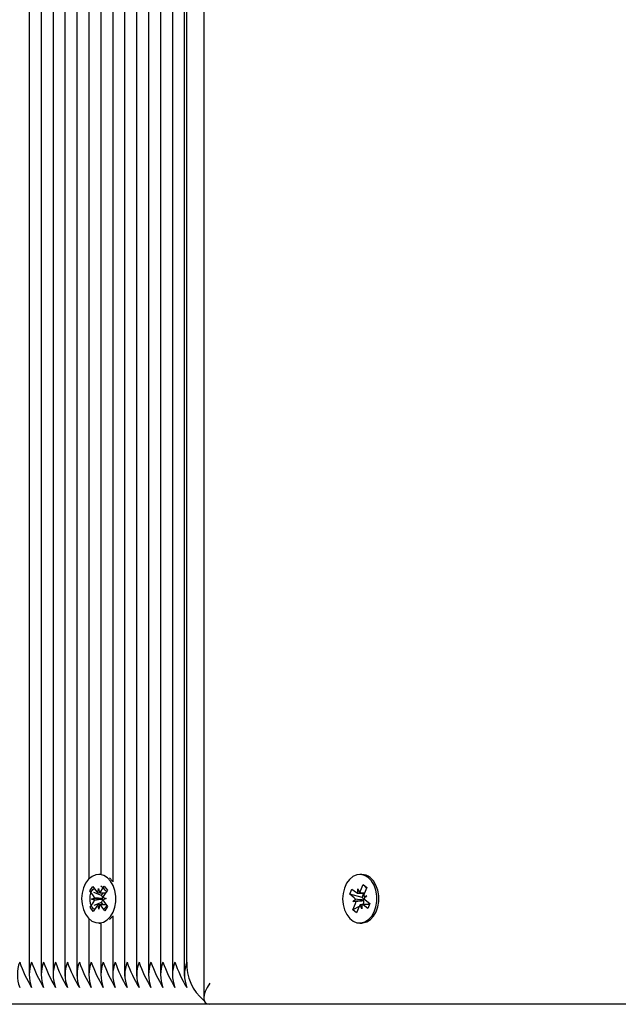
# Model space of a CAD drawing. Units: metres. Extents: x 1.88 to 10.27, y 1.95 to 8.11.
# Drawn here: x 4.91 to 5.06, y 4.69 to 4.92 of the extents above; entities that cross this region are included whole.
import ezdxf

# ---------------------------------------------------------------- set-up
doc = ezdxf.new("R2010")
doc.units = ezdxf.units.M
doc.header["$LTSCALE"] = 55
doc.header["$PDSIZE"] = -1
doc.linetypes.add('SLD-Сплошная', pattern=[0])
doc.styles.get("Standard").update_dxf_attribs({"font": 'isocpeui.ttf'})
doc.dimstyles.new('ISO-25', dxfattribs={"dimtxt": 2.5, "dimasz": 2.5, "dimexe": 1.25, "dimexo": 0.625, "dimtad": 1, "dimtxsty": 'Standard', "dimcen": 2.5, "dimadec": 0, "dimazin": 0, "dimtfac": 1, "dimtmove": 0, "dimatfit": 3, "dimfxl": 1, "dimarcsym": 0})

# ---------------------------------------------------------------- blocks, each defined once
blk = doc.blocks.new('_D_11')
at = {"color": 0, "lineweight": -2, "transparency": 16777216}
for p, q in [((5.42396669260385, 8.11455379852859), (2.062380372288135, 8.114553798528588)), ((2.117380372288135, 7.949553798528589), (2.117380372288137, 2.606550189310214)), ((5.798466692603865, 2.441550189310214), (2.062380372288136, 2.441550189310214))]:
    blk.add_line(p, q, dxfattribs=at)
at = {"color": 0, "transparency": 16777216}
for points in [[(2.089880372288135, 7.949553798528589), (2.144880372288135, 7.949553798528589), (2.117380372288135, 8.114553798528588)], [(2.089880372288137, 2.606550189310214), (2.144880372288136, 2.606550189310214), (2.117380372288137, 2.441550189310214)]]:
    blk.add_solid(points, dxfattribs=at)
at = {"layer": 'Defpoints', "color": 0, "transparency": 16777216}
for p in [(5.42396669260385, 8.11455379852859), (2.117380372288137, 2.441550189310214), (5.798466692603865, 2.441550189310214)]:
    blk.add_point(p, dxfattribs=at)
at = {"color": 0, "transparency": 16777216, "insert": (1.887380372288137, 5.278051993919392), "char_height": 0.15, "attachment_point": 2, "rotation": 90}
blk.add_mtext('5,67м', dxfattribs=at)
blk = doc.blocks.new('*D15')
at = {"color": 0, "lineweight": -2, "transparency": 16777216}
for p, q in [((4.02838465817609, 5.168682975755463), (4.02838465817609, 3.584480856757814)), ((8.27449958794482, 4.69368297575546), (8.27449958794482, 3.584480856757814)), ((4.193384658176091, 3.639480856757814), (8.109499587944821, 3.639480856757814))]:
    blk.add_line(p, q, dxfattribs=at)
at = {"color": 0, "transparency": 16777216}
for points in [[(4.193384658176091, 3.666980856757814), (4.193384658176091, 3.611980856757814), (4.02838465817609, 3.639480856757814)], [(8.109499587944821, 3.666980856757814), (8.109499587944821, 3.611980856757814), (8.27449958794482, 3.639480856757814)]]:
    blk.add_solid(points, dxfattribs=at)
at = {"layer": 'Defpoints', "color": 0, "transparency": 16777216}
for p in [(4.02838465817609, 5.168682975755463), (8.27449958794482, 4.69368297575546), (8.27449958794482, 3.639480856757814)]:
    blk.add_point(p, dxfattribs=at)
at = {"color": 0, "transparency": 16777216, "insert": (6.151442123060455, 3.779480856757814), "char_height": 0.15, "attachment_point": 5}
blk.add_mtext('4,25м', dxfattribs=at)
blk = doc.blocks.new('*D16')
at = {"color": 0, "lineweight": -2, "transparency": 16777216}
for p, q in [((5.535466692603864, 6.614553798528603), (3.589006930805261, 6.614553798528603)), ((3.644006930805261, 4.251550189310223), (3.644006930805261, 6.449553798528603)), ((5.798466692590535, 4.086550189310223), (3.589006930805261, 4.086550189310223))]:
    blk.add_line(p, q, dxfattribs=at)
at = {"color": 0, "transparency": 16777216}
for points in [[(3.616506930805261, 6.449553798528603), (3.671506930805261, 6.449553798528603), (3.644006930805261, 6.614553798528603)], [(3.616506930805262, 4.251550189310223), (3.671506930805261, 4.251550189310223), (3.644006930805261, 4.086550189310223)]]:
    blk.add_solid(points, dxfattribs=at)
at = {"layer": 'Defpoints', "color": 0, "transparency": 16777216}
for p in [(3.644006930805261, 6.614553798528603), (5.535466692603864, 6.614553798528603), (5.798466692590535, 4.086550189310223)]:
    blk.add_point(p, dxfattribs=at)
at = {"color": 0, "transparency": 16777216, "insert": (3.504006930805262, 5.350551993919411), "char_height": 0.15, "attachment_point": 5, "rotation": 90}
blk.add_mtext('2,53м', dxfattribs=at)

msp = doc.modelspace()

# ---------------------------------------------------------------- linework, layer by layer
at = {"color": 7, "linetype": 'SLD-Сплошная', "lineweight": 25}
for p, q in [((4.91603610165056, 5.408068364374596), (4.91603610165056, 4.695327674996824)), ((4.921692955900053, 5.408170780192834), (4.921692955900052, 4.695327674996827)), ((4.924521383024799, 5.409526724587304), (4.924521383024799, 4.695327674996825)), ((4.927349810149544, 5.409626821998613), (4.927349810149544, 4.695327674996825)), ((4.930178237274291, 5.409007526854738), (4.930178237274291, 4.718371693370679)), ((4.933006664399038, 5.407970763983014), (4.933006664399038, 4.719432335779596)), ((4.935835091523783, 5.407940462629337), (4.935835091523783, 4.717728819201035)), ((4.93866351864853, 5.408923819688652), (4.938663518648529, 4.695327674996825)), ((4.941491945773276, 5.409709612502186), (4.941491945773276, 4.695327674996826)), ((4.944320372898022, 5.409709612502186), (4.944320372898021, 4.695327674996825)), ((4.947148800022768, 5.408501417061404), (4.947148800022768, 4.695327674996824)), ((4.949977227147515, 5.407919946347794), (4.949977227147514, 4.695327674996825)), ((4.952805654272261, 5.408316684423317), (4.952805654272261, 4.695327674996825)), ((4.953391440709888, 4.698682975755463), (4.953391440709888, 5.408520755980367)), ((4.957405979866903, 5.409709612502186), (4.957405979866903, 4.690147441849528)), ((4.918864528775306, 5.407634387365787), (4.918864528775305, 4.695327674996827)), ((4.932991410072655, 4.719432975755462), (4.932531790664884, 4.719432975755462)), ((4.935794289131747, 4.717848337439664), (4.935095502082172, 4.718603147869422)), ((4.994863253426478, 4.719432975755462), (4.994403634018706, 4.719432975755462)), ((4.930423357309718, 4.715554209993519), (4.931105797428454, 4.716568385012279)), ((4.931306963957617, 4.714365049119799), (4.930423357309718, 4.715554209993519)), ((4.930476988468105, 4.715532924990348), (4.930423357309718, 4.715554209993519)), ((4.931105797428454, 4.716568385012279), (4.931989404076351, 4.715379224138561)), ((4.932318864449413, 4.715125401670162), (4.932489047734712, 4.716121745134441)), ((4.932489047734712, 4.716121745134441), (4.932693925296335, 4.715138548628402)), ((4.933014089366074, 4.715415142296434), (4.9338549530838, 4.716664750801697)), ((4.934572083116877, 4.715699634730273), (4.933731219399149, 4.714450026225013)), ((4.9338549530838, 4.716664750801697), (4.934572083116877, 4.715699634730273)), ((4.992036420133293, 4.714771597288153), (4.992523639561473, 4.715990299244172)), ((4.992523639561473, 4.715990299244172), (4.993585441647133, 4.715141312988822)), ((4.993942155871336, 4.716033576920911), (4.994310196596611, 4.715150561038222)), ((4.99394869522978, 4.715008618641962), (4.993942155871336, 4.716033576920911)), ((4.994573081748325, 4.715529106827152), (4.995173405686614, 4.717030721737251)), ((4.995173405686614, 4.717030721737251), (4.996035158103964, 4.716341689414068)), ((4.995987480457732, 4.716222431360385), (4.995173405686614, 4.717030721737251)), ((4.996035158103964, 4.716341689414068), (4.995434834165671, 4.714840074503972)), ((4.93049149821289, 4.711666316780653), (4.931332361930616, 4.712915925285913)), ((4.930807320299258, 4.71362252812392), (4.931502545215918, 4.713912268750192)), ((4.933380594976388, 4.713645310533096), (4.930807320299258, 4.71362252812392)), ((4.93151184151924, 4.713381852613761), (4.930807320299258, 4.71362252812392)), ((4.933151099034534, 4.714471630519025), (4.931348837202719, 4.715186907793643)), ((4.933151099034534, 4.714471630519025), (4.933574982318661, 4.715101563938576)), ((4.933230294402444, 4.7143650491198), (4.933151099034534, 4.714471630519025)), ((4.933180327945305, 4.712803926122538), (4.933255692375443, 4.712915925285913)), ((4.933380594976388, 4.713645310533096), (4.933454445025847, 4.713676088140551)), ((4.93345543252276, 4.713619744852258), (4.933380594976388, 4.713645310533096)), ((4.933551739810526, 4.713984098897166), (4.93425626103051, 4.713743423387008)), ((4.93425626103051, 4.713743423387008), (4.933561036113849, 4.713453682760735)), ((4.933756617372149, 4.713000902391126), (4.934640224020046, 4.711811741517407)), ((4.993098222218956, 4.713922611032801), (4.992036420133293, 4.714771597288153)), ((4.994926386101803, 4.713998703464885), (4.992036420133293, 4.714771597288153)), ((4.992741507994753, 4.713030347100715), (4.993365894513298, 4.713550835285903)), ((4.995291285402173, 4.713276319567652), (4.992741507994753, 4.713030347100715)), ((4.993466262944231, 4.713039595150115), (4.992741507994753, 4.713030347100715)), ((4.993942155871334, 4.71500857692091), (4.995502198996607, 4.71500857692091)), ((4.994926386101803, 4.713998703464885), (4.995330118913874, 4.71500857692091)), ((4.995021552663782, 4.713922611032802), (4.994926386101803, 4.713998703464885)), ((4.995291285402173, 4.713276319567652), (4.995357610664935, 4.713331608262426)), ((4.995368272270137, 4.713277301938806), (4.995291285402173, 4.713276319567652)), ((4.995341005093181, 4.714326356360812), (4.996065760042659, 4.714335604410213)), ((4.996065760042659, 4.714335604410213), (4.995441373524113, 4.713815116225023)), ((4.995709045818455, 4.713443340478125), (4.996770847904117, 4.712594354222773)), ((4.930525915051146, 4.711680878103095), (4.93049149821289, 4.711666316780653)), ((4.931208628245966, 4.71070120070923), (4.93049149821289, 4.711666316780653)), ((4.932049491963694, 4.711950809214492), (4.931208628245966, 4.71070120070923)), ((4.933180327945305, 4.712803926122538), (4.931403775878477, 4.712052289749584)), ((4.932574533595054, 4.711244206376485), (4.932369656033432, 4.712227402882524)), ((4.932744716880352, 4.712240549840762), (4.932574533595054, 4.711244206376485)), ((4.933957783901311, 4.710797566498647), (4.933074177253413, 4.711986727372365)), ((4.933583686396098, 4.712261084928543), (4.933180327945305, 4.712803926122538)), ((4.934640224020046, 4.711811741517407), (4.933957783901311, 4.710797566498647)), ((4.992772109933449, 4.711024262096858), (4.993372433871739, 4.712525877006955)), ((4.994232470325544, 4.711832552473723), (4.992772109933449, 4.711024262096858)), ((4.993633862350795, 4.710335229773675), (4.992772109933449, 4.711024262096858)), ((4.994234186289088, 4.711836844683775), (4.993633862350795, 4.710335229773675)), ((4.994865112166075, 4.711332374590016), (4.9944970714408, 4.712215390472704)), ((4.994858572807631, 4.712357332868962), (4.994865112166075, 4.711332374590016)), ((4.996676106871996, 4.712357374590016), (4.994865112166074, 4.712357374590016)), ((4.995241958841845, 4.712391291164321), (4.995180680836849, 4.712357374590016)), ((4.996283628475938, 4.711375652266754), (4.995221826390277, 4.712224638522103)), ((4.995241958841845, 4.712391291164321), (4.995295764316567, 4.712525877006955)), ((4.995284377301637, 4.712357374590016), (4.995241958841845, 4.712391291164321)), ((4.996770847904117, 4.712594354222773), (4.996283628475938, 4.711375652266754)), ((4.930178237274291, 4.708994258140243), (4.930178237274291, 4.695327674996825)), ((4.935835091523783, 4.709637132309887), (4.935835091523783, 4.695327674996829)), ((4.932531790664884, 4.707932975755462), (4.932991410072655, 4.707932975755462)), ((4.933006664399038, 4.707933615731327), (4.933006664399037, 4.695327674996825)), ((4.994403634018706, 4.707932975755462), (4.994863253426478, 4.707932975755462)), ((4.95887044596097, 4.688682975755462), (4.868538626967501, 4.688682975755462)), ((5.210466692603861, 4.688682975755461), (4.958870445960969, 4.688682975755461))]:
    msp.add_line(p, q, dxfattribs=at)
at = {"color": 7, "linetype": 'SLD-Сплошная', "lineweight": 25, "flags": 128}
for points in [[(4.935334669723975, 4.717848337439663), (4.934579872034526, 4.718650190810868), (4.933714661748312, 4.71918426033272), (4.932785682575816, 4.719421754179057), (4.931843016024685, 4.719349868995152), (4.93093748149269, 4.718972480129873), (4.930117896580838, 4.718309932714633), (4.929428445323871, 4.717397944852081), (4.92890629621751, 4.716285682043947), (4.928579598455229, 4.715033106666114), (4.928465964397959, 4.71370774538142), (4.928571520087138, 4.712381048759779), (4.928890574988242, 4.711124539359467), (4.929405928768966, 4.71000595592749), (4.930089798573599, 4.709085601586199), (4.930905316803958, 4.708413092876359), (4.931808518661158, 4.708024684916591), (4.932750712299291, 4.70794131688054), (4.933681103815446, 4.708167483160608), (4.934549535562168, 4.708690991074097), (4.935309190159201, 4.709483618173886), (4.935919114430593, 4.710502633727861), (4.936346427200999, 4.711693102343744), (4.936568091928363, 4.712990845550314), (4.936572158609854, 4.714325901675393), (4.936358408009621, 4.715626297497714), (4.935938363477852, 4.7168219283419), (4.935334669723975, 4.717848337439663)], [(4.996404713813012, 4.71868835878912), (4.995534546406374, 4.71920607039007), (4.994603411220191, 4.719426030529668), (4.993661505993365, 4.719336381099854), (4.992759609080478, 4.718941955124595), (4.991946341977551, 4.71826401621031), (4.991265548124609, 4.717339112219345), (4.990753929294481, 4.716217104965257), (4.990439066990727, 4.714958482149535), (4.990337935521642, 4.713631096453955), (4.9904559869109, 4.712306507584947), (4.990786856977549, 4.711056124471298), (4.991312708430655, 4.709947355590313), (4.992005192482271, 4.709039974959361), (4.992826977137928, 4.708382899703122), (4.99373375977413, 4.708011552918738), (4.994676655504248, 4.707945954007476), (4.995604832575412, 4.70818963942362), (4.996468252721465, 4.708729472023311), (4.997220368738846, 4.709536349291368), (4.997820633858379, 4.71056677226542), (4.998236687632098, 4.711765190576219), (4.99844610049337, 4.71306699718243), (4.99843758294064, 4.714402011352955), (4.998211594157379, 4.715698262128302), (4.997780317257389, 4.716885868293653), (4.99716700248998, 4.717900805693232), (4.996404713813012, 4.71868835878912)], [(4.994863253426478, 4.707932975755463), (4.995136274912022, 4.707945954007477), (4.996064451983184, 4.708189639423621), (4.996927872129238, 4.708729472023311), (4.997679988146619, 4.70953634929137), (4.998280253266151, 4.710566772265421), (4.99869630703987, 4.711765190576219), (4.998905719901142, 4.713066997182431), (4.998897202348412, 4.714402011352955), (4.998671213565151, 4.715698262128303), (4.998239936665161, 4.716885868293653), (4.997626621897751, 4.717900805693232), (4.996864333220785, 4.718688358789122)], [(4.931531153887859, 4.71118050642403), (4.931325387366371, 4.711301063091441), (4.930935793045793, 4.711721936833586), (4.930596192654239, 4.712492023723898), (4.93046312019762, 4.713386543333034), (4.930500929943447, 4.714388899298926), (4.930741882187725, 4.715292694475715), (4.931145059133375, 4.715901293106189), (4.931438502690626, 4.716120629123168)], [(4.935095502082172, 4.708762803641504), (4.935768809566973, 4.709483618173887), (4.935835091523783, 4.709573297956774)]]:
    msp.add_lwpolyline(points, dxfattribs=at)
at = {"color": 7, "linetype": 'SLD-Сплошная', "lineweight": 25}
for centre, radius, start, end in [((4.994831540214785, 4.71628659559236), 0.003146539982037878, 49.75624879929494, 89.42251998724653), ((4.93256302703871, 4.715783053808887), 0.0007015138669920347, 215.1454857157511, 249.6318493701949), ((4.932392313211802, 4.715811267921519), 0.0007372388329910085, 294.1489646725614, 327.4993099148095), ((4.926944807731789, 4.7086202787433), 0.01009358843032572, 42.31344931601078, 52.91091574523257), ((4.993687775462539, 4.715863362608881), 0.0009463055253315594, 311.1275895782775, 339.3154954588249), ((4.930368239213922, 4.713690929761036), 0.001155699378854244, 11.04147488358025, 35.68297795065672), ((4.930328338433184, 4.713570216856403), 0.001198399200021308, 326.9089360308407, 350.9567558960387), ((4.932213167207093, 4.713653187234818), 0.001241489055453983, 1.05695629235839, 34.98721281262581), ((4.932178093428013, 4.713601994343676), 0.001277462423527129, 327.516537454891, 0.7961580216977054), ((4.934735242896537, 4.713795734654541), 0.001198399199973782, 146.9089360304402, 170.9567558965362), ((4.934695342115885, 4.713675021749903), 0.001155699378896664, 191.0414748837982, 215.6829779500125), ((4.992500788606154, 4.713210221212768), 0.0009297452217635313, 21.49081422266548, 50.01569289199406), ((4.992097354930006, 4.713024194207919), 0.001368994645873027, 338.6538045100201, 0.6445807547929693), ((4.993950857375786, 4.715578091920728), 0.0005694773833128575, 230.083647869295, 269.7824634619255), ((4.994342591952537, 4.713145491482997), 0.00103194110398934, 10.39049702537076, 48.85664917062872), ((4.993989440204803, 4.713031140124692), 0.001400633250754953, 338.8544090387342, 10.1223280381072), ((4.996709913107428, 4.714341757303004), 0.001368994645896656, 158.6538045102461, 180.6445807546338), ((4.996306479431277, 4.714155730298172), 0.0009297452217878983, 201.4908142229999, 230.0156928916701), ((4.932671268117962, 4.711554683589411), 0.0007372388329851488, 114.1489646725128, 147.4993099150096), ((4.93250055429105, 4.711582897702029), 0.0007015138670008858, 35.14548571633681, 69.63184937001323), ((4.931751050840569, 4.713771990089445), 0.0032403170077835, 306.565759961783, 328.0367609831555), ((4.995119492574862, 4.711502588902057), 0.0009463055253163652, 131.1275895783669, 159.3154954592815), ((4.994856410661637, 4.711787859590226), 0.0005694773832809258, 50.08364786843008, 89.7824634630742), ((4.921651154454572, 4.695682975755462), 0.008410906431567711, 159.1035724757307, 200.8964275242602), ((4.943364371894896, 4.70895617018579), 0.03130458907443748, 199.1576764233683, 211.3211272179803), ((4.92447958157981, 4.695682975755462), 0.008410906432026568, 159.1035724769262, 200.8964275230668), ((4.946192799022044, 4.708956170186925), 0.03130458907707842, 199.1576764238883, 211.3211272174709), ((4.927308008704546, 4.695682975755463), 0.0084109064320161, 159.103572476906, 200.8964275231004), ((4.9490212261443, 4.708956170185747), 0.03130458907433945, 199.157676423348, 211.3211272179982), ((4.930136435829297, 4.695682975755462), 0.00841090643202159, 159.1035724769211, 200.8964275230797), ((4.951849653271553, 4.708956170186934), 0.03130458907709792, 199.1576764238966, 211.3211272174701), ((4.932964862953556, 4.695682975755462), 0.008410906431566051, 159.1035724757286, 200.8964275242645), ((4.954678080393747, 4.708956170185726), 0.03130458907428967, 199.1576764233383, 211.3211272180079), ((4.935793290078636, 4.695682975755462), 0.008410906431878041, 159.1035724765478, 200.896427523453), ((4.957506507521834, 4.708956170187305), 0.03130458907796421, 199.1576764240632, 211.3211272172989), ((4.938621717203041, 4.695682975755463), 0.00841090643155973, 159.1035724757191, 200.8964275242874), ((4.960334934643203, 4.708956170185712), 0.0313045890742524, 199.1576764233367, 211.3211272180209), ((4.94145014432828, 4.695682975755463), 0.008410906432020247, 159.1035724769168, 200.8964275230897), ((4.963163361770519, 4.708956170186925), 0.03130458907707766, 199.1576764238888, 211.3211272174718), ((4.944278571452536, 4.695682975755463), 0.00841090643156222, 159.1035724757256, 200.8964275242809), ((4.965991788895177, 4.708956170186883), 0.03130458907698046, 199.1576764238695, 211.321127217491), ((4.947106998577772, 4.695682975755463), 0.008410906432019416, 159.1035724769146, 200.8964275230918), ((4.96882021602006, 4.708956170186945), 0.0313045890771285, 199.1576764238959, 211.321127217459), ((4.949935425702034, 4.695682975755462), 0.008410906431567198, 159.1035724757328, 200.8964275242623), ((4.971648643144754, 4.708956170186918), 0.03130458907707064, 199.1576764238813, 211.3211272174663), ((4.952763852827272, 4.695682975755462), 0.008410906432026568, 159.1035724769262, 200.8964275230668), ((4.974477070269464, 4.708956170186902), 0.03130458907703133, 199.157676423875, 211.3211272174759), ((4.955592279952009, 4.695682975755462), 0.008410906432017758, 159.1035724769047, 200.8964275230905), ((4.977305497394117, 4.708956170186862), 0.03130458907693032, 199.1576764238604, 211.3211272175008), ((4.958420707076758, 4.695682975755463), 0.008410906432020247, 159.1035724769168, 200.8964275230897), ((4.980133924518955, 4.708956170186903), 0.03130458907703017, 199.1576764238776, 211.321127217479), ((4.961249134212744, 4.695682975755463), 0.00841090644252003, 159.1035725042246, 200.8964274957819), ((4.964299942977038, 4.698145603884522), 0.010921730185282, 177.1797896591226, 231.3056830719465)]:
    msp.add_arc(centre, radius, start, end, dxfattribs=at)
for centre, major_axis, ratio, start_param, end_param in [((4.930807320299258, 4.71362252812392), (0.008517523337285835, -0.0009580315047728047), 0.04278452798675774, 1.259592791713089, 1.4938957426812), ((4.930807320299258, 4.71362252812392), (0.0084837320597968, 0.0009742969115462684), 0.03752916578205077, 4.791217803599002, 5.025520754566388), ((4.932489047734712, 4.716121745134442), (0.008990421570106655, -0.0002245518468591002), 0.1112406933496352, 4.696236950876741, 4.902873183637531), ((4.932489047734712, 4.716121745134441), (0.007591752368909965, -0.0003214562502158458), 0.1282034298976859, 4.744807162049609, 4.940976551340963), ((4.992741507994753, 4.713030347100715), (0.008674681577655718, -0.0008470306645174119), 0.06653888614286986, 1.270951601315204, 1.505254552282625), ((4.992741507994753, 4.713030347100715), (0.008309446245796437, 0.001021951856529313), 0.00950603554221754, 4.798551379889139, 5.032854330854001), ((4.993942155871335, 4.716033576920911), (0.00900908144940793, 8.615584699001033e-06), 0.1137700659262686, 4.713006042554279, 4.887092990972153), ((4.993942155871336, 4.716033576920911), (0.00766851319788131, -0.0005693188472948307), 0.1111493567934745, 4.768651204205251, 4.929233584582761), ((4.996065760042659, 4.714335604410213), (0.008322472377304102, -0.001020398767670905), 0.01165664885104568, 4.626623724694891, 4.701444848190917), ((4.932574533595054, 4.711244206376485), (0.008981836679740063, 0.0002705175276584981), 0.1100730676784713, 1.548569066127421, 1.590293187773815), ((4.932574533595054, 4.711244206376485), (0.007581632813896455, 0.0002675389885498092), 0.13050862693094, 1.3365095271521, 1.54374256687477), ((4.994865112166075, 4.711332374590016), (0.008916173071433775, 0.0004885934642375744), 0.1010585731959288, 1.553274340660573, 1.606547496752712), ((4.962405979866902, 4.69368297575546), (0.004619397662557034, 0.004619397662557923), 0.4142135623729339, 1.963495408493415, 3.534291735288183)]:
    msp.add_ellipse(centre, major_axis=major_axis, ratio=ratio, start_param=start_param, end_param=end_param, dxfattribs=at)

# ---------------------------------------------------------------- dimensions: what is measured, and where the dimension line sits
at = {"color": 251, "true_color": 0x636466}
dim = msp.add_linear_dim(base=(2.117380372288137, 2.441550189310214), p1=(5.423966692603848, 8.114553798528586), p2=(5.798466692603863, 2.441550189310213), angle=90.0000000000002, dimstyle='ISO-25', override={"dimtxt": 0.15, "dimasz": 0.165, "dimexe": 0.055, "dimexo": 0, "dimgap": 0.05, "dimzin": 1, "dimpost": 'м', "dimtdec": 3, "dimtzin": 1}, dxfattribs=at)
dim.commit()
dim.dimension.update_dxf_attribs({"geometry": '_D_11', "text_midpoint": (2.117380372288137, 5.278051993919392), "dimtype": 160})
dim = msp.add_linear_dim(base=(3.644006930805261, 6.614553798528603), p1=(5.798466692590534, 4.086550189310222), p2=(5.535466692603862, 6.6145537985286), angle=90, dimstyle='ISO-25', override={"dimtxt": 0.15, "dimasz": 0.165, "dimexe": 0.055, "dimexo": 0, "dimgap": 0.05, "dimzin": 1, "dimpost": 'м', "dimtdec": 3, "dimtzin": 1})
dim.commit()
dim.dimension.update_dxf_attribs({"geometry": '*D16', "text_midpoint": (3.504006930805262, 5.350551993919411)})
dim = msp.add_linear_dim(base=(8.27449958794482, 3.639480856757814), p1=(4.02838465817609, 5.168682975755463), p2=(8.27449958794482, 4.69368297575546), dimstyle='ISO-25', override={"dimtxt": 0.15, "dimasz": 0.165, "dimexe": 0.055, "dimexo": 0, "dimgap": 0.05, "dimzin": 1, "dimpost": 'м', "dimtdec": 3, "dimtzin": 1})
dim.commit()
dim.dimension.update_dxf_attribs({"geometry": '*D15', "text_midpoint": (6.151442123060455, 3.779480856757814)})

doc.saveas('drawing.dxf')
